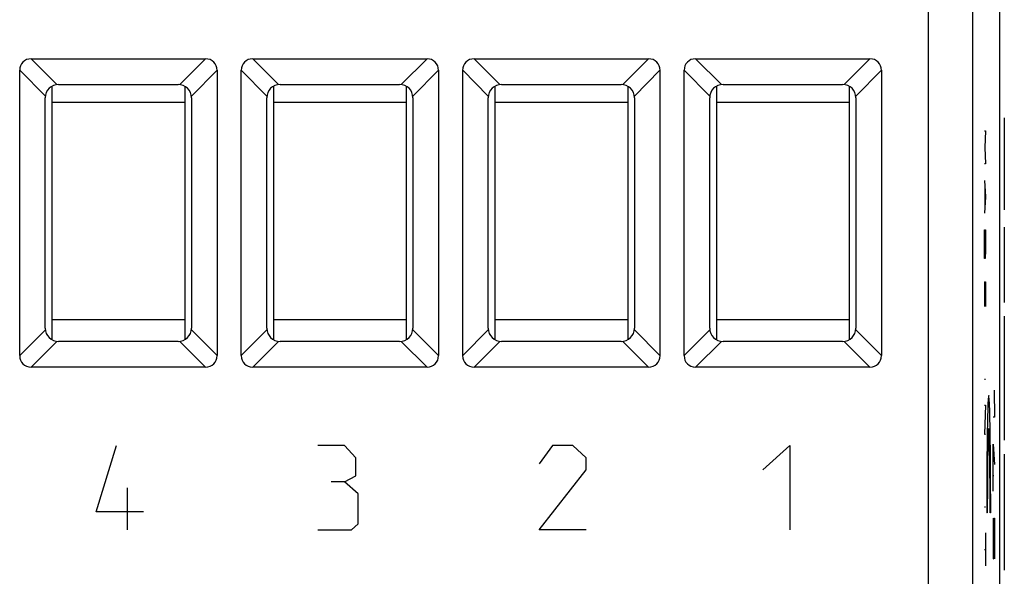
# Model space of a CAD drawing. Units: millimetres. Extents: x -21 to 23.9, y -24.5 to 24.5.
# Drawn here: x 1.6 to 23.9, y -13 to -0.5 of the extents above; entities that cross this region are included whole.
import ezdxf

# ---------------------------------------------------------------- set-up
doc = ezdxf.new("R2010")
doc.units = ezdxf.units.MM
doc.header["$LTSCALE"] = 30.734
doc.layers.get('0').update_dxf_attribs({"linetype": 'CONTINUOUS'})
for name, color, linetype in [('ASSI', 7, 'CONTINUOUS'), ('CURVE', 7, 'CONTINUOUS'), ('RACCORDO', 7, 'CONTINUOUS')]:
    doc.layers.add(name, color=color, linetype=linetype)

msp = doc.modelspace()

# ---------------------------------------------------------------- linework, layer by layer
at = {"color": 253, "linetype": 'CONTINUOUS'}
for p, q in [((2.368, -1.991), (2.368, -7.709)), ((5.368, -1.991), (5.368, -7.709)), ((7.368, -1.991), (7.368, -7.709)), ((10.368, -1.991), (10.368, -7.709)), ((12.368, -1.991), (12.368, -7.709)), ((15.368, -1.991), (15.368, -7.709)), ((17.368, -1.991), (17.368, -7.709)), ((20.368, -1.991), (20.368, -7.709)), ((2.368, -2.35), (5.368, -2.35)), ((7.368, -2.35), (10.368, -2.35)), ((12.368, -2.35), (15.368, -2.35)), ((17.368, -2.35), (20.368, -2.35)), ((2.368, -7.25), (5.368, -7.25)), ((7.368, -7.25), (10.368, -7.25)), ((12.368, -7.25), (15.368, -7.25)), ((17.368, -7.25), (20.368, -7.25))]:
    msp.add_line(p, q, dxfattribs=at)
at = {"layer": 'ASSI', "color": 7, "linetype": 'CONTINUOUS'}
msp.add_line((23.768, -17.672), (23.768, 17.672), dxfattribs=at)
at = {"layer": 'ASSI', "color": 253, "linetype": 'CONTINUOUS'}
for p, q in [((22.157, -17.419), (22.157, 17.419)), ((23.157, -17.419), (23.157, 17.419)), ((1.9, -1.373), (5.836, -1.373)), ((1.9, -1.373), (2.48, -1.952)), ((5.256, -1.952), (5.836, -1.373)), ((6.9, -1.373), (10.836, -1.373)), ((6.9, -1.373), (7.48, -1.952)), ((10.256, -1.952), (10.836, -1.373)), ((11.9, -1.373), (15.836, -1.373)), ((11.9, -1.373), (12.48, -1.952)), ((15.256, -1.952), (15.836, -1.373)), ((16.9, -1.373), (20.836, -1.373)), ((16.9, -1.373), (17.48, -1.952)), ((20.836, -1.373), (20.256, -1.952)), ((1.641, -1.632), (2.22, -2.212)), ((1.641, -8.068), (1.641, -1.632)), ((5.516, -2.212), (6.095, -1.632)), ((6.095, -1.632), (6.095, -8.068)), ((6.641, -1.632), (7.22, -2.212)), ((6.641, -8.068), (6.641, -1.632)), ((10.516, -2.212), (11.095, -1.632)), ((11.095, -1.632), (11.095, -8.068)), ((11.641, -1.632), (12.22, -2.212)), ((11.641, -8.068), (11.641, -1.632)), ((15.516, -2.212), (16.095, -1.632)), ((16.095, -1.632), (16.095, -8.068)), ((16.641, -1.632), (17.22, -2.212)), ((16.641, -8.068), (16.641, -1.632)), ((21.095, -1.632), (20.516, -2.212)), ((21.095, -1.632), (21.095, -8.068)), ((2.518, -1.95), (5.218, -1.95)), ((7.518, -1.95), (10.218, -1.95)), ((12.518, -1.95), (15.218, -1.95)), ((17.518, -1.95), (20.218, -1.95)), ((2.218, -7.45), (2.218, -2.25)), ((5.518, -2.25), (5.518, -7.45)), ((7.218, -7.45), (7.218, -2.25)), ((10.518, -2.25), (10.518, -7.45)), ((12.218, -7.45), (12.218, -2.25)), ((15.518, -2.25), (15.518, -7.45)), ((17.218, -7.45), (17.218, -2.25)), ((20.518, -2.25), (20.518, -7.45)), ((1.641, -8.068), (2.22, -7.488)), ((6.095, -8.068), (5.516, -7.488)), ((6.641, -8.068), (7.22, -7.488)), ((11.095, -8.068), (10.516, -7.488)), ((11.641, -8.068), (12.22, -7.488)), ((16.095, -8.068), (15.516, -7.488)), ((16.641, -8.068), (17.22, -7.488)), ((20.516, -7.488), (21.095, -8.068)), ((1.9, -8.327), (2.48, -7.748)), ((5.218, -7.75), (2.518, -7.75)), ((5.836, -8.327), (5.256, -7.748)), ((6.9, -8.327), (7.48, -7.748)), ((10.218, -7.75), (7.518, -7.75)), ((10.836, -8.327), (10.256, -7.748)), ((11.9, -8.327), (12.48, -7.748)), ((15.218, -7.75), (12.518, -7.75)), ((15.836, -8.327), (15.256, -7.748)), ((16.9, -8.327), (17.48, -7.748)), ((20.218, -7.75), (17.518, -7.75)), ((20.256, -7.748), (20.836, -8.327)), ((5.836, -8.327), (1.9, -8.327)), ((10.836, -8.327), (6.9, -8.327)), ((15.836, -8.327), (11.9, -8.327)), ((20.836, -8.327), (16.9, -8.327))]:
    msp.add_line(p, q, dxfattribs=at)
for centre, start, end in [((2.518, -2.25), 90, 180), ((5.218, -2.25), 0, 90), ((7.518, -2.25), 90, 180), ((10.218, -2.25), 0, 90), ((12.518, -2.25), 90, 180), ((15.218, -2.25), 0, 90), ((17.518, -2.25), 90, 180), ((20.218, -2.25), 0, 90), ((2.518, -7.45), 180, 270), ((5.218, -7.45), 270, 360), ((7.518, -7.45), 180, 270), ((10.218, -7.45), 270, 360), ((12.518, -7.45), 180, 270), ((15.218, -7.45), 270, 360), ((17.518, -7.45), 180, 270), ((20.218, -7.45), 270, 360)]:
    msp.add_arc(centre, 0.3, start, end, dxfattribs=at)
for centre, major_axis, start_param, end_param in [((1.987, -1.719), (0.274, -0.274), 2.482535, 3.800651), ((5.749, -1.719), (0.274, 0.274), -0.659058, 0.659058), ((6.987, -1.719), (0.274, -0.274), 2.482535, 3.800651), ((10.749, -1.719), (0.274, 0.274), -0.659058, 0.659058), ((11.987, -1.719), (0.274, -0.274), 2.482535, 3.800651), ((15.749, -1.719), (0.274, 0.274), -0.659058, 0.659058), ((16.987, -1.719), (0.274, -0.274), 2.482535, 3.800651), ((20.749, -1.719), (0.274, 0.274), -0.659058, 0.659058), ((1.987, -7.981), (0.274, 0.274), -3.800651, -2.482535), ((5.749, -7.981), (0.274, -0.274), -0.659058, 0.659058), ((6.987, -7.981), (0.274, 0.274), -3.800651, -2.482535), ((10.749, -7.981), (0.274, -0.274), -0.659058, 0.659058), ((11.987, -7.981), (0.274, 0.274), -3.800651, -2.482535), ((15.749, -7.981), (0.274, -0.274), -0.659058, 0.659058), ((16.987, -7.981), (0.274, 0.274), -3.800651, -2.482535), ((20.749, -7.981), (0.274, -0.274), -0.659058, 0.659058)]:
    msp.add_ellipse(centre, major_axis=major_axis, ratio=0.774597, start_param=start_param, end_param=end_param, dxfattribs=at)
at = {"layer": 'CURVE', "color": 253, "linetype": 'CONTINUOUS'}
for p, q in [((23.868, -2.701), (23.868, -4.782)), ((23.419, -3), (23.442, -3)), ((23.442, -3), (23.429, -3.371)), ((23.429, -3.371), (23.442, -3.743)), ((23.442, -3.743), (23.419, -3.743)), ((23.419, -4.114), (23.442, -4.486)), ((23.425, -4.238), (23.425, -4.733)), ((23.442, -4.486), (23.419, -4.857)), ((23.419, -5.229), (23.442, -5.229)), ((23.419, -5.693), (23.419, -5.229)), ((23.442, -5.229), (23.442, -5.693)), ((23.868, -5.171), (23.868, -6.867)), ((23.422, -5.879), (23.419, -5.693)), ((23.442, -5.693), (23.438, -5.879)), ((23.438, -5.879), (23.422, -5.879)), ((23.419, -6.405), (23.442, -6.405)), ((23.419, -6.405), (23.419, -6.962)), ((23.432, -6.776), (23.432, -6.405)), ((23.442, -6.405), (23.442, -6.962)), ((23.868, -7.18), (23.868, -9.975)), ((23.419, -8.602), (23.442, -8.602)), ((23.636, -8.85), (23.646, -9.458)), ((23.419, -9.19), (23.442, -9.19)), ((23.442, -9.19), (23.419, -9.84)), ((23.646, -9.458), (23.613, -9.458)), ((23.419, -9.84), (23.442, -9.84)), ((3.368, -11.593), (3.824, -10.1)), ((8.976, -10.1), (8.368, -10.1)), ((9.229, -10.371), (8.976, -10.1)), ((13.672, -10.1), (13.368, -10.507)), ((14.128, -10.1), (13.672, -10.1)), ((14.432, -10.371), (14.128, -10.1)), ((18.418, -10.643), (19.026, -10.1)), ((19.026, -10.1), (19.026, -12)), ((23.62, -10.066), (23.646, -10.522)), ((23.62, -11.13), (23.62, -10.066)), ((9.229, -10.779), (9.229, -10.371)), ((14.432, -10.643), (14.432, -10.371)), ((23.868, -10.292), (23.868, -12.911)), ((13.368, -12), (14.432, -10.643)), ((8.976, -10.914), (9.229, -10.779)), ((23.613, -10.775), (23.629, -10.775)), ((4.077, -12), (4.077, -11.05)), ((8.976, -10.914), (8.672, -10.914)), ((9.28, -11.186), (8.976, -10.914)), ((9.28, -11.864), (9.28, -11.186)), ((23.419, -11.481), (23.442, -11.481)), ((4.432, -11.593), (3.368, -11.593)), ((23.484, -11.615), (23.471, -11.615)), ((23.56, -11.615), (23.547, -11.615)), ((23.613, -11.738), (23.613, -12.346)), ((23.632, -11.738), (23.646, -11.738)), ((23.632, -12.346), (23.632, -11.738)), ((23.646, -11.738), (23.646, -12.65)), ((8.368, -12), (9.128, -12)), ((9.128, -12), (9.28, -11.864)), ((14.432, -12), (13.368, -12)), ((23.442, -12.069), (23.442, -12.812)), ((23.419, -12.44), (23.442, -12.44)), ((23.613, -12.346), (23.617, -12.65)), ((23.627, -12.65), (23.632, -12.346)), ((23.617, -12.65), (23.627, -12.65))]:
    msp.add_line(p, q, dxfattribs=at)
for major_axis, start_param, end_param in [((0, 2.55), -1.610022, 1.610022), ((0, 1.8), -1.626381, 1.626381)]:
    msp.add_ellipse((23.516, -11.515), major_axis=major_axis, ratio=0.017455, start_param=start_param, end_param=end_param, dxfattribs=at)
at = {"layer": 'RACCORDO', "color": 7, "linetype": 'CONTINUOUS'}
msp.add_line((23.768, -21.891), (23.768, 21.891), dxfattribs=at)
at = {"layer": 'RACCORDO', "color": 253, "linetype": 'CONTINUOUS'}
for p, q in [((22.157, -17.419), (22.157, 17.419)), ((23.157, -17.419), (23.157, 17.419)), ((1.9, -1.373), (5.836, -1.373)), ((1.9, -1.373), (2.48, -1.952)), ((5.256, -1.952), (5.836, -1.373)), ((6.9, -1.373), (10.836, -1.373)), ((6.9, -1.373), (7.48, -1.952)), ((10.256, -1.952), (10.836, -1.373)), ((11.9, -1.373), (15.836, -1.373)), ((11.9, -1.373), (12.48, -1.952)), ((15.256, -1.952), (15.836, -1.373)), ((16.9, -1.373), (20.836, -1.373)), ((16.9, -1.373), (17.48, -1.952)), ((20.836, -1.373), (20.256, -1.952)), ((1.641, -1.632), (2.22, -2.212)), ((1.641, -8.068), (1.641, -1.632)), ((5.516, -2.212), (6.095, -1.632)), ((6.095, -1.632), (6.095, -8.068)), ((6.641, -1.632), (7.22, -2.212)), ((6.641, -8.068), (6.641, -1.632)), ((10.516, -2.212), (11.095, -1.632)), ((11.095, -1.632), (11.095, -8.068)), ((11.641, -1.632), (12.22, -2.212)), ((11.641, -8.068), (11.641, -1.632)), ((15.516, -2.212), (16.095, -1.632)), ((16.095, -1.632), (16.095, -8.068)), ((16.641, -1.632), (17.22, -2.212)), ((16.641, -8.068), (16.641, -1.632)), ((21.095, -1.632), (20.516, -2.212)), ((21.095, -1.632), (21.095, -8.068)), ((2.518, -1.95), (5.218, -1.95)), ((7.518, -1.95), (10.218, -1.95)), ((12.518, -1.95), (15.218, -1.95)), ((17.518, -1.95), (20.218, -1.95)), ((2.218, -7.45), (2.218, -2.25)), ((5.518, -2.25), (5.518, -7.45)), ((7.218, -7.45), (7.218, -2.25)), ((10.518, -2.25), (10.518, -7.45)), ((12.218, -7.45), (12.218, -2.25)), ((15.518, -2.25), (15.518, -7.45)), ((17.218, -7.45), (17.218, -2.25)), ((20.518, -2.25), (20.518, -7.45)), ((1.641, -8.068), (2.22, -7.488)), ((6.095, -8.068), (5.516, -7.488)), ((6.641, -8.068), (7.22, -7.488)), ((11.095, -8.068), (10.516, -7.488)), ((11.641, -8.068), (12.22, -7.488)), ((16.095, -8.068), (15.516, -7.488)), ((16.641, -8.068), (17.22, -7.488)), ((20.516, -7.488), (21.095, -8.068)), ((1.9, -8.327), (2.48, -7.748)), ((5.218, -7.75), (2.518, -7.75)), ((5.836, -8.327), (5.256, -7.748)), ((6.9, -8.327), (7.48, -7.748)), ((10.218, -7.75), (7.518, -7.75)), ((10.836, -8.327), (10.256, -7.748)), ((11.9, -8.327), (12.48, -7.748)), ((15.218, -7.75), (12.518, -7.75)), ((15.836, -8.327), (15.256, -7.748)), ((16.9, -8.327), (17.48, -7.748)), ((20.218, -7.75), (17.518, -7.75)), ((20.256, -7.748), (20.836, -8.327)), ((5.836, -8.327), (1.9, -8.327)), ((10.836, -8.327), (6.9, -8.327)), ((15.836, -8.327), (11.9, -8.327)), ((20.836, -8.327), (16.9, -8.327))]:
    msp.add_line(p, q, dxfattribs=at)
for centre, start, end in [((2.518, -2.25), 90, 180), ((5.218, -2.25), 0, 90), ((7.518, -2.25), 90, 180), ((10.218, -2.25), 0, 90), ((12.518, -2.25), 90, 180), ((15.218, -2.25), 0, 90), ((17.518, -2.25), 90, 180), ((20.218, -2.25), 0, 90), ((2.518, -7.45), 180, 270), ((5.218, -7.45), 270, 360), ((7.518, -7.45), 180, 270), ((10.218, -7.45), 270, 360), ((12.518, -7.45), 180, 270), ((15.218, -7.45), 270, 360), ((17.518, -7.45), 180, 270), ((20.218, -7.45), 270, 360)]:
    msp.add_arc(centre, 0.3, start, end, dxfattribs=at)
for centre, major_axis, start_param, end_param in [((1.987, -1.719), (0.274, -0.274), 2.482535, 3.800651), ((5.749, -1.719), (0.274, 0.274), -0.659058, 0.659058), ((6.987, -1.719), (0.274, -0.274), 2.482535, 3.800651), ((10.749, -1.719), (0.274, 0.274), -0.659058, 0.659058), ((11.987, -1.719), (0.274, -0.274), 2.482535, 3.800651), ((15.749, -1.719), (0.274, 0.274), -0.659058, 0.659058), ((16.987, -1.719), (0.274, -0.274), 2.482535, 3.800651), ((20.749, -1.719), (0.274, 0.274), -0.659058, 0.659058), ((1.987, -7.981), (0.274, 0.274), -3.800651, -2.482535), ((5.749, -7.981), (0.274, -0.274), -0.659058, 0.659058), ((6.987, -7.981), (0.274, 0.274), -3.800651, -2.482535), ((10.749, -7.981), (0.274, -0.274), -0.659058, 0.659058), ((11.987, -7.981), (0.274, 0.274), -3.800651, -2.482535), ((15.749, -7.981), (0.274, -0.274), -0.659058, 0.659058), ((16.987, -7.981), (0.274, 0.274), -3.800651, -2.482535), ((20.749, -7.981), (0.274, -0.274), -0.659058, 0.659058)]:
    msp.add_ellipse(centre, major_axis=major_axis, ratio=0.774597, start_param=start_param, end_param=end_param, dxfattribs=at)

doc.saveas('drawing.dxf')
